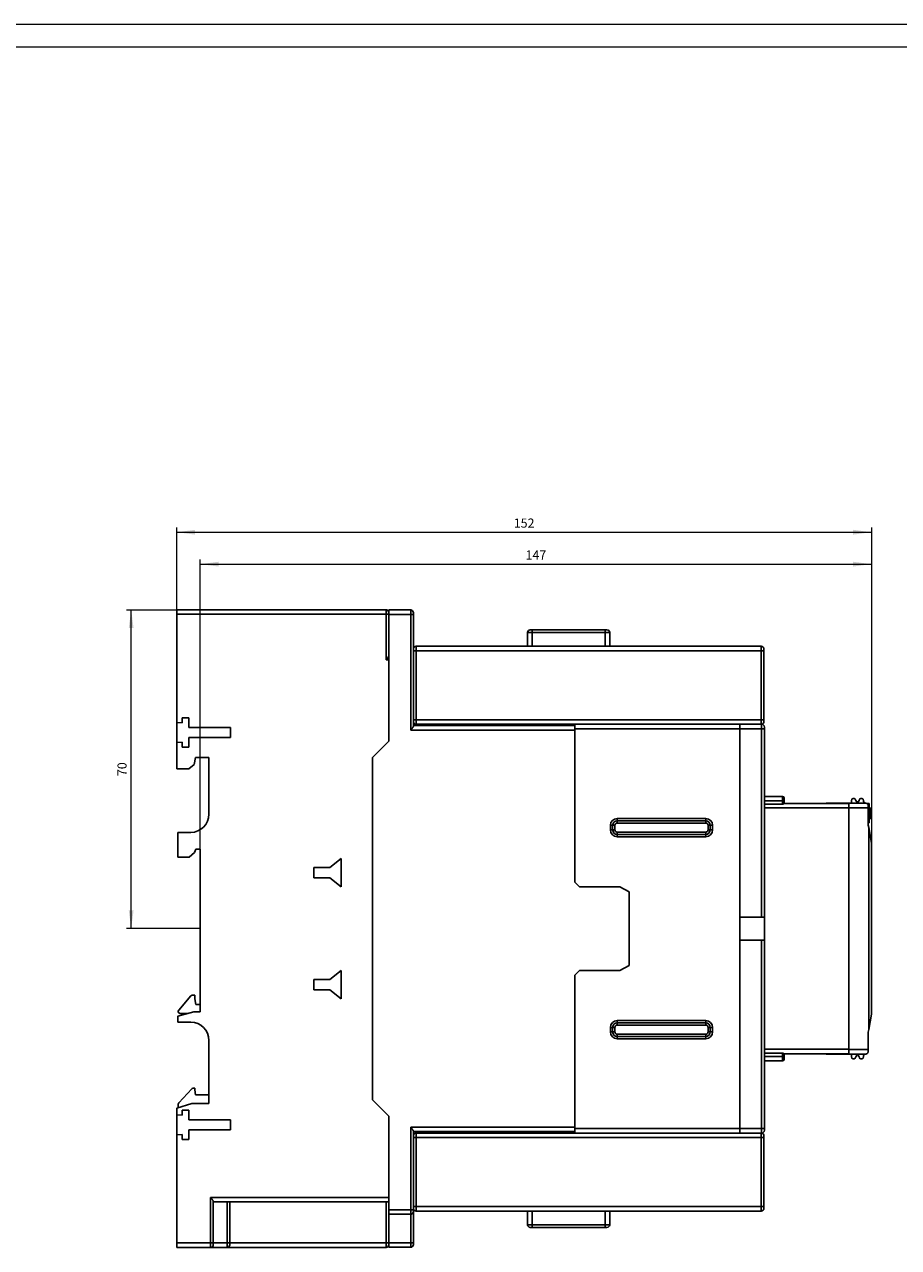
# Model space of a CAD drawing. Extents: x 0 to 594, y 0 to 420.
# Drawn here: x 192 to 383, y 152 to 420 of the extents above; entities that cross this region are included whole.
import ezdxf
from ezdxf.enums import TextEntityAlignment as Align

# ---------------------------------------------------------------- set-up
doc = ezdxf.new("R2010")
doc.units = 0
doc.header["$LTSCALE"] = 5
doc.header["$MEASUREMENT"] = 0
for name, color, linetype in [('11000_LEFT', 7, 'CONTINUOUS'), ('11100_LEFT_DIM', 7, 'CONTINUOUS'), ('90000_FRAME', 7, 'CONTINUOUS')]:
    doc.layers.add(name, color=color, linetype=linetype)
doc.styles.get("Standard").update_dxf_attribs({"font": 'txt.shx'})

msp = doc.modelspace()

# ---------------------------------------------------------------- linework, layer by layer
at = {"layer": '11000_LEFT', "color": 7, "linetype": 'CONTINUOUS', "lineweight": 25}
for p, q in [((224.9, 291.700002), (270.749998, 291.700002)), ((224.9, 290.700002), (224.9, 291.700002)), ((224.9, 290.700002), (271.350001, 290.700002)), ((224.9, 266.983571), (224.9, 290.700002)), ((270.749998, 280.700002), (270.749998, 291.700002)), ((271.350001, 291.649998), (276.15, 291.649998)), ((271.350001, 262.899998), (271.350001, 291.649998)), ((271.350001, 290.649998), (276.749998, 290.649998)), ((276.15, 290.649998), (276.15, 291.649998)), ((276.15, 265.3), (276.15, 290.649998)), ((276.749998, 290.649998), (276.749998, 291.05)), ((276.749998, 283.01225), (276.749998, 290.649998)), ((302.349997, 287.3), (319.15, 287.3)), ((302.749998, 286.700002), (302.749998, 287.3)), ((318.749998, 286.700002), (318.749998, 287.3)), ((301.749998, 286.700002), (319.749998, 286.700002)), ((301.749998, 283.700002), (301.749998, 286.700002)), ((302.749998, 283.700002), (302.749998, 286.700002)), ((318.749998, 283.700002), (318.749998, 286.700002)), ((319.749998, 283.700002), (319.749998, 286.700002)), ((271.317549, 281.504021), (271.331335, 281.536328)), ((271.331335, 281.536328), (271.341521, 281.566033)), ((271.341521, 281.566033), (271.347834, 281.592858)), ((271.347834, 281.592858), (271.350001, 281.616517)), ((276.749998, 282.700002), (276.749998, 283.01225)), ((276.749998, 282.700002), (353.549994, 282.700002)), ((276.749998, 267.599999), (276.749998, 282.700002)), ((276.784315, 283.3), (276.784327, 283.3)), ((277.350001, 283.700002), (352.950003, 283.700002)), ((277.350001, 282.700002), (277.350001, 283.700002)), ((277.350001, 267.599999), (277.350001, 282.700002)), ((352.950003, 282.700002), (352.950003, 283.700002)), ((352.950003, 267.599999), (352.950003, 282.700002)), ((353.549994, 282.700002), (353.549994, 283.099999)), ((353.549994, 267.599999), (353.549994, 282.700002)), ((270.749998, 280.700002), (270.784121, 280.744054)), ((270.749998, 280.700002), (271.350001, 280.700002)), ((270.784121, 280.744054), (270.818797, 280.788861)), ((270.818797, 280.788861), (270.853918, 280.834344)), ((270.853918, 280.834344), (270.889273, 280.88028)), ((270.889273, 280.88028), (270.924639, 280.926442)), ((270.924639, 280.926442), (270.959799, 280.972607)), ((270.959799, 280.972607), (270.99454, 281.018552)), ((270.99454, 281.018552), (271.028643, 281.064065)), ((271.028643, 281.064065), (271.061903, 281.10896)), ((271.061903, 281.10896), (271.094134, 281.153039)), ((271.094134, 281.153039), (271.125136, 281.196118)), ((271.125136, 281.196118), (271.154715, 281.238007)), ((271.154715, 281.238007), (271.182681, 281.278512)), ((271.182681, 281.278512), (271.208903, 281.317548)), ((271.208903, 281.317548), (271.234122, 281.356377)), ((271.234122, 281.356377), (271.258162, 281.395013)), ((271.258162, 281.395013), (271.280459, 281.432877)), ((271.280459, 281.432877), (271.300444, 281.469403)), ((271.300444, 281.469403), (271.317549, 281.504021)), ((276.749998, 281.000001), (276.750018, 281.000001)), ((226.05, 266.943257), (224.9, 266.983571)), ((224.9, 262.616425), (224.9, 266.983571)), ((226.05, 267.999997), (227.55, 267.999997)), ((226.05, 266.943257), (226.05, 267.999997)), ((227.55, 265.899998), (227.55, 267.999997)), ((227.55, 265.899998), (236.7, 265.899998)), ((236.7, 263.699998), (236.7, 265.899998)), ((276.218798, 265.388863), (276.25392, 265.434346)), ((276.25392, 265.434346), (276.289271, 265.480279)), ((276.289271, 265.480279), (276.324637, 265.52644)), ((276.324637, 265.52644), (276.359801, 265.572606)), ((276.359801, 265.572606), (276.394541, 265.61855)), ((276.394541, 265.61855), (276.428641, 265.664067)), ((276.428641, 265.664067), (276.461905, 265.708958)), ((276.461905, 265.708958), (276.494131, 265.753037)), ((276.494131, 265.753037), (276.525137, 265.796117)), ((276.525137, 265.796117), (276.554716, 265.838006)), ((276.554716, 265.838006), (276.582682, 265.878514)), ((276.582682, 265.878514), (276.608904, 265.917546)), ((276.608904, 265.917546), (276.634119, 265.95638)), ((276.634119, 265.95638), (276.658163, 265.995015)), ((276.658163, 265.995015), (276.68046, 266.03288)), ((276.68046, 266.03288), (276.700446, 266.069402)), ((276.700446, 266.069402), (276.717551, 266.10402)), ((276.717551, 266.10402), (276.731337, 266.136327)), ((276.731337, 266.136327), (276.741522, 266.166035)), ((276.741522, 266.166035), (276.747836, 266.192857)), ((276.747836, 266.192857), (276.749998, 266.216515)), ((276.749998, 267.599999), (353.549994, 267.599999)), ((276.749998, 267.287751), (276.749998, 267.599999)), ((276.749998, 266.216515), (276.749998, 267.287751)), ((276.749998, 266.3), (312.099997, 266.3)), ((277.350001, 266.599999), (277.350001, 267.599999)), ((277.350001, 266.599999), (353.049994, 266.599999)), ((302.4, 266.3), (302.4, 266.600003)), ((304.9, 266.3), (304.9, 266.600003)), ((312.099997, 265.612489), (312.099997, 266.599999)), ((312.099997, 265.3), (312.099997, 265.612489)), ((312.099997, 265.599999), (353.65, 265.599999)), ((348.300002, 177.000001), (348.300002, 266.599999)), ((352.950003, 266.599999), (352.950003, 267.599999)), ((353.049994, 224.3), (353.049994, 266.599999)), ((353.549994, 267.200002), (353.549994, 267.599999)), ((353.65, 177.599999), (353.65, 266.000001)), ((227.55, 263.699998), (236.7, 263.699998)), ((227.55, 261.599999), (227.55, 263.699998)), ((267.749998, 259.3), (271.350001, 262.899998)), ((276.15, 265.3), (276.184122, 265.344052)), ((276.15, 265.3), (312.099997, 265.3)), ((276.184122, 265.344052), (276.218798, 265.388863)), ((312.099997, 232), (312.099997, 265.3)), ((224.9, 262.616425), (226.05, 262.656735)), ((224.9, 256.8), (224.9, 262.616425)), ((226.05, 261.599999), (226.05, 262.656735)), ((226.05, 261.599999), (227.55, 261.599999)), ((227.543756, 256.8), (228.73551, 257.8)), ((228.73551, 257.8), (229, 259.3)), ((229, 259.3), (231.95, 259.3)), ((231.95, 246.9), (231.95, 259.3)), ((267.749998, 184.3), (267.749998, 259.3)), ((224.9, 256.8), (227.543756, 256.8)), ((353.65, 250.8), (357.65, 250.8)), ((353.65, 249.8), (357.950003, 249.8)), ((357.65, 249.116025), (357.65, 250.8)), ((357.950003, 249.8), (357.950003, 250.500001)), ((357.950003, 249.229796), (357.950003, 249.8)), ((372.700003, 249.300019), (372.700003, 249.919898)), ((373.099509, 250.29995), (373.301169, 250.29995)), ((374.797827, 250.29995), (374.999503, 250.29995)), ((375.399496, 249.69995), (375.399496, 249.899951)), ((353.65, 249.116025), (357.65, 249.116025)), ((353.65, 248.250001), (372.15, 248.250001)), ((357.65, 249.116025), (357.665167, 249.116261)), ((357.665167, 249.116261), (357.680457, 249.116961)), ((357.680457, 249.116961), (357.695807, 249.118111)), ((357.695807, 249.118111), (357.711127, 249.119698)), ((357.711127, 249.119698), (357.726355, 249.121711)), ((357.726355, 249.121711), (357.7414, 249.124133)), ((357.7414, 249.124133), (357.756186, 249.126956)), ((357.756186, 249.126956), (357.770636, 249.13016)), ((357.770636, 249.13016), (357.784689, 249.133706)), ((357.784689, 249.133706), (357.798315, 249.137538)), ((357.798315, 249.137538), (357.811453, 249.141614)), ((357.811453, 249.141614), (357.824057, 249.145881)), ((357.824057, 249.145881), (357.836081, 249.150296)), ((357.836081, 249.150296), (357.847479, 249.154809)), ((357.847479, 249.154809), (357.858206, 249.159373)), ((357.858206, 249.159373), (357.868353, 249.164002)), ((357.868353, 249.164002), (357.878119, 249.168761)), ((357.878119, 249.168761), (357.887427, 249.173613)), ((357.887427, 249.173613), (357.896262, 249.178527)), ((357.896262, 249.178527), (357.904562, 249.183461)), ((357.904562, 249.183461), (357.912268, 249.18838)), ((357.912268, 249.18838), (357.919348, 249.193248)), ((357.919348, 249.193248), (357.925742, 249.198026)), ((357.925742, 249.198026), (357.931403, 249.202678)), ((357.931403, 249.202678), (357.936316, 249.207173)), ((357.936316, 249.207173), (357.940482, 249.211493)), ((357.940482, 249.211493), (357.9439, 249.215619)), ((357.9439, 249.215619), (357.94657, 249.219531)), ((357.94657, 249.219531), (357.948477, 249.223212)), ((357.948477, 249.223212), (357.949622, 249.22664)), ((357.949622, 249.22664), (357.950003, 249.229796)), ((357.950003, 249.250001), (372.15, 249.250001)), ((367.15, 249.3), (375.799994, 249.3)), ((367.15, 249.250022), (367.15, 249.3)), ((372.15, 194.3), (372.15, 249.3)), ((372.15, 248.3), (376.4, 248.3)), ((375.834113, 249.298995), (375.799994, 249.3)), ((375.868887, 249.295935), (375.834113, 249.298995)), ((375.904181, 249.290755), (375.868887, 249.295935)), ((375.939734, 249.283385), (375.904181, 249.290755)), ((375.975302, 249.273759), (375.939734, 249.283385)), ((376.010626, 249.261809), (375.975302, 249.273759)), ((376.045462, 249.247474), (376.010626, 249.261809)), ((376.079596, 249.230782), (376.045462, 249.247474)), ((376.11283, 249.211852), (376.079596, 249.230782)), ((376.144919, 249.190795), (376.11283, 249.211852)), ((376.13143, 249.2), (376.599997, 249.2)), ((376.175681, 249.167727), (376.144919, 249.190795)), ((376.204886, 249.142766), (376.175681, 249.167727)), ((376.232413, 249.11595), (376.204886, 249.142766)), ((376.25907, 249.086255), (376.232413, 249.11595)), ((376.28475, 249.053416), (376.25907, 249.086255)), ((376.308966, 249.017571), (376.28475, 249.053416)), ((376.331229, 248.978854), (376.308966, 249.017571)), ((376.319449, 249.000001), (376.599997, 249.000001)), ((376.351035, 248.937398), (376.331229, 248.978854)), ((376.367911, 248.89339), (376.351035, 248.937398)), ((376.381522, 248.847216), (376.367911, 248.89339)), ((376.391608, 248.799306), (376.381522, 248.847216)), ((376.397849, 248.75009), (376.391608, 248.799306)), ((376.4, 248.7), (376.397849, 248.75009)), ((376.4, 248.3), (376.4, 248.7)), ((376.4, 244.516105), (376.4, 248.3)), ((376.599997, 245.000001), (376.599997, 249.2)), ((376.599997, 248.185803), (377.000006, 248.185803)), ((376.599997, 248.13728), (377.000006, 248.13728)), ((376.599997, 247.800872), (377.000006, 247.800872)), ((376.599997, 247.266936), (377.000006, 247.266936)), ((376.599997, 246.925898), (377.000006, 246.925898)), ((376.599997, 246.697509), (377.000006, 246.697509)), ((377.000006, 245.96382), (377.000006, 248.185803)), ((319.9, 244.45), (320.4, 244.45)), ((319.9, 243.45), (319.9, 244.45)), ((320.4, 244.45), (320.9, 244.45)), ((320.4, 243.45), (320.4, 244.45)), ((320.9, 243.45), (320.9, 244.45)), ((321.4, 245.95), (340.800002, 245.95)), ((321.4, 244.95), (321.4, 245.95)), ((321.4, 245.45), (340.800002, 245.45)), ((321.4, 244.95), (340.800002, 244.95)), ((340.800002, 245.45), (340.800002, 245.95)), ((340.800002, 244.95), (340.800002, 245.45)), ((341.300002, 244.45), (342.300002, 244.45)), ((341.300002, 243.45), (341.300002, 244.45)), ((341.800002, 243.45), (341.800002, 244.45)), ((342.300002, 243.45), (342.300002, 244.45)), ((376.400015, 245.2), (376.599997, 245.2)), ((376.400015, 245.000001), (376.599997, 245.000001)), ((376.401953, 244.516055), (376.401953, 245.000012)), ((376.500006, 243.927697), (376.402991, 244.481604)), ((376.500006, 243.938781), (376.404944, 244.481555)), ((376.599997, 246.540107), (377.000006, 246.540107)), ((376.599997, 246.484553), (377.000006, 246.484553)), ((376.599997, 246.046294), (377.000006, 246.046294)), ((376.599997, 245.96382), (377.000006, 245.96382)), ((225.1, 242.9), (227.95, 242.9)), ((225.1, 237.5), (225.1, 242.9)), ((319.9, 243.45), (320.4, 243.45)), ((320.4, 243.45), (320.9, 243.45)), ((321.4, 242.95), (340.800002, 242.95)), ((321.4, 242.45), (321.4, 242.95)), ((321.4, 242.45), (340.800002, 242.45)), ((321.4, 241.95), (321.4, 242.45)), ((321.4, 241.95), (340.800002, 241.95)), ((340.800002, 241.95), (340.800002, 242.95)), ((341.300002, 243.45), (342.300002, 243.45)), ((377.097006, 240.529734), (376.500006, 243.938781)), ((376.500006, 243.927834), (376.500006, 243.938781)), ((377.097006, 240.518651), (376.500006, 243.927697)), ((376.500006, 199.672303), (376.500006, 243.927697)), ((228.795221, 238.500001), (229.05, 239.2)), ((229.05, 239.2), (230.05, 239.2)), ((230.05, 203.599999), (230.05, 239.2)), ((377.097754, 240.524798), (377.09693, 240.529755)), ((377.097769, 240.513633), (377.09696, 240.518653)), ((377.098441, 240.519845), (377.097754, 240.524798)), ((377.098456, 240.508633), (377.097769, 240.513633)), ((377.099005, 240.514901), (377.098441, 240.519845)), ((377.09902, 240.503663), (377.098456, 240.508633)), ((377.099432, 240.509969), (377.099005, 240.514901)), ((377.099448, 240.498729), (377.09902, 240.503663)), ((377.099753, 240.505053), (377.099432, 240.509969)), ((377.099753, 240.493836), (377.099448, 240.498729)), ((377.099936, 240.500157), (377.099753, 240.505053)), ((377.099936, 240.488992), (377.099753, 240.493836)), ((377.099997, 240.495236), (377.099936, 240.500157)), ((377.099997, 240.484151), (377.099936, 240.488992)), ((377.099997, 240.486623), (377.099997, 240.495236)), ((377.099997, 203.115849), (377.099997, 240.484151)), ((225.1, 237.5), (227.603467, 237.5)), ((227.603467, 237.5), (228.795221, 238.500001)), ((258.4, 235.175), (260.9, 237.15)), ((260.9, 230.95), (260.9, 237.15)), ((254.9, 235.175), (258.4, 235.175)), ((254.9, 232.925), (254.9, 235.175)), ((254.9, 232.925), (258.4, 232.925)), ((260.9, 230.95), (258.4, 232.925)), ((313.099997, 231), (312.099997, 232)), ((313.099997, 231), (321.999998, 231)), ((323.999998, 229.9), (321.999998, 231)), ((372.15, 232.55198), (372.150015, 232.55198)), ((323.999998, 213.7), (323.999998, 229.9)), ((348.300002, 224.3), (353.65, 224.3)), ((348.300002, 219.3), (353.65, 219.3)), ((353.049994, 178.000001), (353.049994, 219.3)), ((372.15, 215.333011), (372.150015, 215.333011)), ((258.4, 210.675), (260.9, 212.65)), ((260.9, 206.45), (260.9, 212.65)), ((312.099997, 211.6), (313.099997, 212.6)), ((313.099997, 212.6), (321.999998, 212.6)), ((321.999998, 212.6), (323.999998, 213.7)), ((372.15, 214.4), (372.150015, 214.4)), ((254.9, 210.675), (258.4, 210.675)), ((254.9, 208.425), (254.9, 210.675)), ((312.099997, 177.000001), (312.099997, 211.6)), ((372.15, 211.2), (372.150015, 211.2)), ((225.320336, 203.962062), (227.955207, 207.059192)), ((228.259871, 207.2), (228.824999, 207.2)), ((228.824999, 206.4), (228.824999, 207.2)), ((254.9, 208.425), (258.4, 208.425)), ((260.9, 206.45), (258.4, 208.425)), ((229.036591, 205.2), (228.824999, 206.4)), ((229.036591, 205.2), (230.05, 205.2)), ((225.1, 202.599999), (228.6, 203.599999)), ((225.1, 201.3), (225.1, 202.599999)), ((225.1, 201.3), (227.95, 201.3)), ((225.224999, 203.599999), (225.224999, 203.70287)), ((225.624999, 203.2), (227.2, 203.2)), ((228.6, 203.599999), (230.05, 203.599999)), ((321.4, 201.65), (340.800002, 201.65)), ((321.4, 201.15), (321.4, 201.65)), ((321.4, 201.15), (340.800002, 201.15)), ((321.4, 200.65), (321.4, 201.15)), ((340.800002, 201.15), (340.800002, 201.65)), ((340.800002, 200.65), (340.800002, 201.15)), ((376.500006, 199.672303), (377.097006, 203.081349)), ((376.500006, 199.66112), (377.097006, 203.070166)), ((377.09693, 203.081328), (377.097754, 203.086285)), ((377.09693, 203.070191), (377.097754, 203.075146)), ((377.097754, 203.086285), (377.098441, 203.091239)), ((377.097754, 203.075146), (377.098441, 203.080094)), ((377.098441, 203.091239), (377.099005, 203.096183)), ((377.098441, 203.080094), (377.099005, 203.085034)), ((377.099005, 203.096183), (377.099432, 203.101115)), ((377.099005, 203.085034), (377.099432, 203.089959)), ((377.099432, 203.101115), (377.099753, 203.106032)), ((377.099432, 203.089959), (377.099753, 203.094867)), ((377.099753, 203.106032), (377.099936, 203.110928)), ((377.099753, 203.094867), (377.099936, 203.099753)), ((377.099936, 203.110928), (377.099997, 203.115849)), ((377.099936, 203.099753), (377.099997, 203.104667)), ((377.099997, 203.104667), (377.099997, 203.113944)), ((319.9, 200.15), (320.4, 200.15)), ((319.9, 199.15), (319.9, 200.15)), ((319.9, 199.15), (320.4, 199.15)), ((320.4, 200.15), (320.9, 200.15)), ((320.4, 199.15), (320.4, 200.15)), ((320.4, 199.15), (320.9, 199.15)), ((320.9, 199.15), (320.9, 200.15)), ((321.4, 200.65), (340.800002, 200.65)), ((321.4, 198.65), (340.800002, 198.65)), ((321.4, 198.15), (321.4, 198.65)), ((340.800002, 198.15), (340.800002, 198.65)), ((341.300002, 200.15), (342.300002, 200.15)), ((341.300002, 199.15), (341.300002, 200.15)), ((341.300002, 199.15), (342.300002, 199.15)), ((341.800002, 199.15), (341.800002, 200.15)), ((342.300002, 199.15), (342.300002, 200.15)), ((376.4, 194.9), (376.4, 199.083895)), ((376.401953, 194.899951), (376.401953, 199.083846)), ((376.402991, 199.118396), (376.500006, 199.672303)), ((376.404944, 199.118346), (376.500006, 199.66112)), ((376.500006, 199.66112), (376.500006, 199.672284)), ((231.95, 183.500001), (231.95, 197.3)), ((321.4, 198.15), (340.800002, 198.15)), ((321.4, 197.65), (321.4, 198.15)), ((321.4, 197.65), (340.800002, 197.65)), ((340.800002, 197.65), (340.800002, 198.15)), ((353.65, 194.483975), (357.65, 194.483975)), ((353.65, 193.8), (357.950003, 193.8)), ((353.650015, 195.349999), (372.15, 195.349999)), ((357.665167, 194.483739), (357.65, 194.483975)), ((357.65, 193.8), (357.65, 194.483975)), ((357.65, 192.8), (357.65, 193.8)), ((357.680457, 194.483039), (357.665167, 194.483739)), ((357.695807, 194.481889), (357.680457, 194.483039)), ((357.711127, 194.480302), (357.695807, 194.481889)), ((357.726355, 194.478289), (357.711127, 194.480302)), ((357.7414, 194.475867), (357.726355, 194.478289)), ((357.756186, 194.473044), (357.7414, 194.475867)), ((357.770636, 194.46984), (357.756186, 194.473044)), ((357.784689, 194.466294), (357.770636, 194.46984)), ((357.798315, 194.462462), (357.784689, 194.466294)), ((357.811453, 194.458386), (357.798315, 194.462462)), ((357.824057, 194.454119), (357.811453, 194.458386)), ((357.836081, 194.449704), (357.824057, 194.454119)), ((357.847479, 194.445191), (357.836081, 194.449704)), ((357.858206, 194.440627), (357.847479, 194.445191)), ((357.868353, 194.435998), (357.858206, 194.440627)), ((357.878119, 194.431239), (357.868353, 194.435998)), ((357.887427, 194.426387), (357.878119, 194.431239)), ((357.896262, 194.421473), (357.887427, 194.426387)), ((357.904562, 194.416539), (357.896262, 194.421473)), ((357.912268, 194.41162), (357.904562, 194.416539)), ((357.919348, 194.406752), (357.912268, 194.41162)), ((357.925742, 194.401974), (357.919348, 194.406752)), ((357.931403, 194.397322), (357.925742, 194.401974)), ((357.936316, 194.392827), (357.931403, 194.397322)), ((357.940482, 194.388507), (357.936316, 194.392827)), ((357.9439, 194.384381), (357.940482, 194.388507)), ((357.94657, 194.380469), (357.9439, 194.384381)), ((357.948477, 194.376788), (357.94657, 194.380469)), ((357.949622, 194.37336), (357.948477, 194.376788)), ((357.950003, 194.370204), (357.949622, 194.37336)), ((357.950003, 193.099999), (357.950003, 194.370204)), ((357.950003, 194.349999), (372.15, 194.349999)), ((360.15, 194.349999), (360.15, 194.350024)), ((367.15, 194.3), (367.15, 194.350022)), ((367.15, 194.3), (372.15, 194.3)), ((372.15, 195.3), (376.4, 195.3)), ((372.15, 194.3), (375.799994, 194.3)), ((372.700003, 193.680054), (372.700003, 194.300019)), ((373.099509, 193.3), (373.301169, 193.3)), ((374.797827, 193.3), (374.999503, 193.3)), ((375.399496, 193.7), (375.399496, 193.899951)), ((375.799506, 194.29995), (375.801947, 194.29995)), ((375.799994, 194.3), (375.834128, 194.301003)), ((375.809393, 194.3), (375.809653, 194.3)), ((375.834128, 194.301003), (375.868796, 194.304047)), ((375.868796, 194.304047), (375.903922, 194.309197)), ((375.903922, 194.309197), (375.939276, 194.316516)), ((375.939276, 194.316516), (375.974631, 194.326062)), ((375.974631, 194.326062), (376.009802, 194.337903)), ((376.009802, 194.337903), (376.044547, 194.352095)), ((376.044547, 194.352095), (376.078635, 194.368672)), ((376.078635, 194.368672), (376.111899, 194.387559)), ((376.111899, 194.387559), (376.144141, 194.408662)), ((376.144141, 194.408662), (376.175131, 194.431889)), ((376.175131, 194.431889), (376.204718, 194.45715)), ((376.204718, 194.45715), (376.232687, 194.484349)), ((376.232687, 194.484349), (376.258902, 194.513474)), ((376.258902, 194.513474), (376.284125, 194.545657)), ((376.284125, 194.545657), (376.308157, 194.581147)), ((376.308157, 194.581147), (376.330466, 194.619744)), ((376.330466, 194.619744), (376.350439, 194.661248)), ((376.350439, 194.661248), (376.367545, 194.705451)), ((376.367545, 194.705451), (376.381339, 194.751973)), ((376.381339, 194.751973), (376.391516, 194.800269)), ((376.391516, 194.800269), (376.397833, 194.849795)), ((376.397833, 194.849795), (376.4, 194.9)), ((353.65, 192.8), (357.65, 192.8)), ((225.331248, 183.614957), (228.156231, 186.671498)), ((228.449982, 186.8), (228.824999, 186.8)), ((228.824999, 186.500001), (228.824999, 186.8)), ((229.018959, 185.399998), (228.824999, 186.500001)), ((229.018959, 185.399998), (231.95, 185.399998)), ((224.9, 182.435483), (228.2, 183.500001)), ((224.9, 151.899998), (224.9, 182.435483)), ((225.224999, 182.540322), (225.224999, 183.343461)), ((228.2, 183.500001), (231.95, 183.500001)), ((271.350001, 180.700002), (267.749998, 184.3)), ((226.05, 180.943257), (224.9, 180.983571)), ((226.05, 181.999997), (227.55, 181.999997)), ((226.05, 180.943257), (226.05, 181.999997)), ((227.55, 179.899998), (227.55, 181.999997)), ((227.55, 179.899998), (236.7, 179.899998)), ((236.7, 177.699998), (236.7, 179.899998)), ((271.350001, 162.899998), (271.350001, 180.700002)), ((227.55, 177.699998), (236.7, 177.699998)), ((227.55, 175.599999), (227.55, 177.699998)), ((276.184122, 178.255948), (276.15, 178.3)), ((276.15, 178.3), (312.099997, 178.3)), ((276.15, 151.950002), (276.15, 178.3)), ((276.218798, 178.211137), (276.184122, 178.255948)), ((276.25392, 178.165654), (276.218798, 178.211137)), ((276.289271, 178.119721), (276.25392, 178.165654)), ((276.324637, 178.07356), (276.289271, 178.119721)), ((276.359801, 178.027394), (276.324637, 178.07356)), ((276.394541, 177.98145), (276.359801, 178.027394)), ((276.428641, 177.935933), (276.394541, 177.98145)), ((276.461905, 177.891042), (276.428641, 177.935933)), ((276.494131, 177.846963), (276.461905, 177.891042)), ((276.525137, 177.803883), (276.494131, 177.846963)), ((276.554716, 177.761994), (276.525137, 177.803883)), ((276.582682, 177.721486), (276.554716, 177.761994)), ((276.608904, 177.682454), (276.582682, 177.721486)), ((276.634119, 177.64362), (276.608904, 177.682454)), ((276.658163, 177.604985), (276.634119, 177.64362)), ((276.68046, 177.56712), (276.658163, 177.604985)), ((276.700446, 177.530598), (276.68046, 177.56712)), ((276.717551, 177.49598), (276.700446, 177.530598)), ((276.731337, 177.463673), (276.717551, 177.49598)), ((276.741522, 177.433965), (276.731337, 177.463673)), ((276.747836, 177.407143), (276.741522, 177.433965)), ((276.749998, 177.383485), (276.747836, 177.407143)), ((276.749998, 159.8), (276.749998, 177.383485)), ((276.749998, 177.3), (312.099997, 177.3)), ((277.350001, 177.000001), (352.950003, 177.000001)), ((277.350001, 159.899998), (277.350001, 177.000001)), ((302.4, 177.000005), (302.4, 177.3)), ((304.9, 177.000005), (304.9, 177.3)), ((312.099997, 178.000001), (353.65, 178.000001)), ((352.950003, 159.899998), (352.950003, 177.000001)), ((352.950293, 177.000001), (353.049994, 177.000001)), ((353.049994, 177.000001), (353.049994, 178.000001)), ((224.9, 176.616425), (226.05, 176.656735)), ((226.05, 175.599999), (226.05, 176.656735)), ((226.05, 175.599999), (227.55, 175.599999)), ((276.749998, 176.000001), (353.549994, 176.000001)), ((353.549994, 160.500001), (353.549994, 176.399998)), ((232.334122, 162.855946), (232.3, 162.899998)), ((232.3, 162.899998), (271.350001, 162.899998)), ((232.3, 151.899998), (232.3, 162.899998)), ((232.368797, 162.811139), (232.334122, 162.855946)), ((232.40392, 162.765656), (232.368797, 162.811139)), ((232.439272, 162.71972), (232.40392, 162.765656)), ((232.474638, 162.673558), (232.439272, 162.71972)), ((232.509799, 162.627393), (232.474638, 162.673558)), ((232.544539, 162.581448), (232.509799, 162.627393)), ((232.578641, 162.535935), (232.544539, 162.581448)), ((232.611904, 162.49104), (232.578641, 162.535935)), ((232.644133, 162.446961), (232.611904, 162.49104)), ((232.675136, 162.403882), (232.644133, 162.446961)), ((232.704717, 162.361993), (232.675136, 162.403882)), ((232.732682, 162.321488), (232.704717, 162.361993)), ((232.758902, 162.282452), (232.732682, 162.321488)), ((232.78412, 162.243623), (232.758902, 162.282452)), ((232.808162, 162.204987), (232.78412, 162.243623)), ((232.830459, 162.167123), (232.808162, 162.204987)), ((232.850445, 162.130597), (232.830459, 162.167123)), ((232.86755, 162.095979), (232.850445, 162.130597)), ((232.881336, 162.063672), (232.86755, 162.095979)), ((232.891522, 162.033967), (232.881336, 162.063672)), ((232.897835, 162.007142), (232.891522, 162.033967)), ((232.9, 161.983483), (232.897835, 162.007142)), ((232.9, 152.499997), (232.9, 161.983483)), ((232.9, 161.899998), (271.350001, 161.899998)), ((235.9, 151.899998), (235.9, 161.899998)), ((236.5, 152.499997), (236.5, 161.899998)), ((270.749998, 152.899998), (270.749998, 161.899998)), ((271.350001, 162.373215), (271.350001, 162.899998)), ((271.350001, 160.200002), (271.350001, 162.373215)), ((276.749998, 160.899998), (353.549994, 160.899998)), ((271.350001, 160.200002), (276.749998, 160.200002)), ((271.350001, 159.200002), (271.350001, 160.200002)), ((271.350001, 159.200002), (276.15, 159.200002)), ((271.350001, 152.950002), (271.350001, 159.200002)), ((276.749998, 152.950002), (276.749998, 159.79305)), ((277.350001, 159.899998), (352.950003, 159.899998)), ((301.749998, 156.899998), (301.749998, 159.899998)), ((302.749998, 156.3), (302.749998, 159.899998)), ((318.749998, 156.3), (318.749998, 159.899998)), ((319.749998, 156.899998), (319.749998, 159.899998)), ((301.749998, 156.899998), (319.749998, 156.899998)), ((302.349997, 156.3), (319.15, 156.3)), ((224.9, 152.899998), (271.350001, 152.899998)), ((270.749998, 151.899998), (270.749998, 152.899998)), ((271.350001, 152.950002), (276.749998, 152.950002)), ((271.350001, 151.950002), (271.350001, 152.950002)), ((276.749998, 152.55), (276.749998, 152.950002)), ((224.9, 151.899998), (270.749998, 151.899998)), ((271.350001, 151.950002), (276.15, 151.950002))]:
    msp.add_line(p, q, dxfattribs=at)
for centre, radius, start, end in [((270.75, 291.1), 0.6, 0.000291, 90.000146), ((276.15, 291.05), 0.6, 0, 90), ((302.35, 286.7), 0.6, 90.000291, 179.999854), ((319.15, 286.7), 0.6, 0.000146, 90), ((277.35, 283.1), 0.6, 89.999927, 180.000073), ((352.95, 283.1), 0.6, 359.999927, 89.999709), ((277.35, 267.2), 0.6, 179.999854, 270.000073), ((352.95, 267.2), 0.6, 270.000291, 0.000146), ((353.05, 266), 0.6, 0.000073, 90.000583), ((357.65, 250.5), 0.3, 0.000146, 90), ((373.099502, 249.899951), 0.4, 89.999096, 177.14157), ((373.301171, 249.899951), 0.4, 3.822598, 90.000294), ((374.049502, 249.949951), 0.35, 183.822503, 356.177402), ((374.797834, 249.899951), 0.4, 90.000956, 176.177486), ((374.999502, 249.899951), 0.4, 0, 89.999968), ((375.799502, 249.699951), 0.4, 180.000093, 268.93599), ((227.95, 246.9), 4, 270, 0), ((321.4, 244.45), 1.5, 90, 180), ((321.4, 244.45), 1, 90, 180), ((321.4, 244.45), 0.5, 90, 180), ((340.8, 244.45), 1.5, 0, 89.999942), ((340.8, 244.45), 1, 0, 89.999913), ((340.8, 244.45), 0.5, 0, 89.999825), ((376.599999, 244.516104), 0.199999, 180, 189.932898), ((321.4, 243.45), 1.5, 180, 270), ((321.4, 243.45), 1, 180, 270), ((321.4, 243.45), 0.5, 180, 270), ((340.8, 243.45), 0.5, 270.000175, 0), ((340.8, 243.45), 1, 270.000087, 0), ((340.8, 243.45), 1.5, 270.000058, 0), ((228.259871, 206.8), 0.4, 90.00001, 139.610634), ((225.624999, 203.702871), 0.4, 139.610722, 180.000115), ((225.624999, 203.6), 0.4, 180.00011, 270), ((227.95, 197.3), 4, 0, 90), ((321.4, 200.15), 1.5, 90, 180), ((321.4, 200.15), 1, 90, 180), ((340.8, 200.15), 1.5, 0, 89.999942), ((340.8, 200.15), 1, 0, 89.999913), ((321.4, 199.15), 1.5, 180, 270), ((321.4, 199.15), 1, 180, 270), ((321.4, 200.15), 0.5, 90, 180), ((321.4, 199.15), 0.5, 180, 270), ((340.8, 200.15), 0.5, 0, 89.999825), ((340.8, 199.15), 0.5, 270.000175, 0), ((340.8, 199.15), 1, 270.000087, 0), ((340.8, 199.15), 1.5, 270.000058, 0), ((376.599999, 199.083896), 0.199999, 170.06709, 180), ((357.65, 193.1), 0.3, 270, 359.999854), ((373.099502, 193.7), 0.4, 182.858192, 270.000901), ((373.301171, 193.7), 0.4, 269.999703, 356.177368), ((374.049502, 193.65), 0.35, 3.822559, 176.177537), ((374.797834, 193.7), 0.4, 183.822549, 269.999041), ((374.999502, 193.7), 0.4, 270.000027, 0), ((375.799502, 193.899951), 0.4, 89.999536, 180), ((228.449982, 186.4), 0.4, 89.999992, 137.254442), ((225.624999, 183.343461), 0.4, 137.2547, 180), ((277.35, 176.4), 0.6, 89.999927, 180.000146), ((352.95, 176.4), 0.6, 359.999854, 89.999709), ((353.05, 177.6), 0.6, 269.999417, 359.999927), ((276.15, 159.8), 0.6, 270, 0), ((277.35, 160.5), 0.6, 179.999927, 270.000073), ((352.95, 160.5), 0.6, 270.000291, 0.000073), ((302.35, 156.9), 0.6, 180.000146, 269.999709), ((319.15, 156.9), 0.6, 270, 359.999854), ((232.3, 152.5), 0.6, 270.000009, 359.999709), ((235.9, 152.5), 0.6, 270, 359.999709), ((270.75, 152.5), 0.6, 269.999854, 359.999709), ((276.15, 152.55), 0.6, 270, 0)]:
    msp.add_arc(centre, radius, start, end, dxfattribs=at)
at = {"layer": '11100_LEFT_DIM', "color": 7, "linetype": 'CONTINUOUS', "lineweight": 13}
for p, q in [((224.9, 291.7), (224.9, 309.7)), ((224.9, 308.7), (377.1, 308.7)), ((377.1, 309.7), (377.1, 240.5)), ((230.05, 239.2), (230.05, 302.7)), ((230.05, 301.7), (377.1, 301.7)), ((377.1, 302.7), (377.1, 240.5)), ((213.9, 291.7), (224.9, 291.7)), ((214.9, 221.8), (214.9, 291.7)), ((229.9, 221.8), (213.9, 221.8))]:
    msp.add_line(p, q, dxfattribs=at)
for points in [[(228.9, 309.22661), (224.9, 308.7), (228.9, 308.17339), (224.9, 308.7)], [(373.1, 308.17339), (377.1, 308.7), (373.1, 309.22661), (377.1, 308.7)], [(234.05, 302.22661), (230.05, 301.7), (234.05, 301.17339), (230.05, 301.7)], [(373.1, 301.17339), (377.1, 301.7), (373.1, 302.22661), (377.1, 301.7)], [(215.42661, 287.7), (214.9, 291.7), (214.37339, 287.7), (214.9, 291.7)], [(214.37339, 225.8), (214.9, 221.8), (215.42661, 225.8), (214.9, 221.8)]]:
    msp.add_solid(points, dxfattribs=at)
at = {"layer": '90000_FRAME', "color": 7, "linetype": 'CONTINUOUS', "lineweight": 13}
for p, q in [((594.000049, 419.999978), (0.000049, 419.999978)), ((589.000049, 414.999978), (5.000049, 414.999978))]:
    msp.add_line(p, q, dxfattribs=at)

# ---------------------------------------------------------------- texts
at = {"layer": '11100_LEFT_DIM', "color": 7, "linetype": 'CONTINUOUS', "lineweight": 13}
for s, p in [('152', (301, 309.7)), ('147', (303.575, 302.7))]:
    msp.add_text(s, height=2, dxfattribs=at).set_placement(p, align=Align.CENTER)
msp.add_text('70', height=2, rotation=90, dxfattribs=at).set_placement((213.9, 256.75), align=Align.CENTER)

doc.saveas('drawing.dxf')
